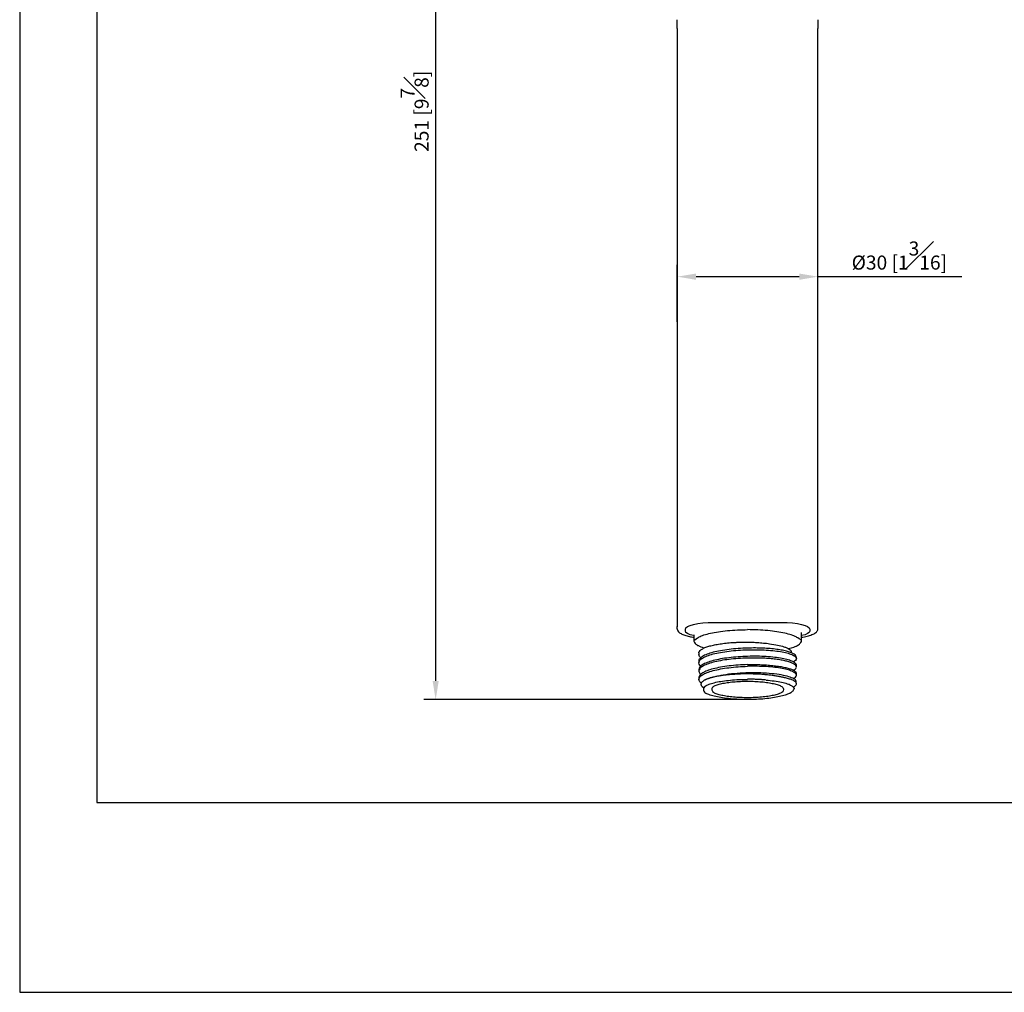
# Model space of a CAD drawing. Units: millimetres. Extents: x -379 to 210, y -10 to 530.
# Drawn here: x 0 to 105, y 0 to 104 of the extents above; entities that cross this region are included whole.
import ezdxf

# ---------------------------------------------------------------- set-up
doc = ezdxf.new("R2010")
doc.units = ezdxf.units.MM
doc.layers.add('A1', color=7, linetype='Continuous')
doc.layers.add('DIM', color=6, linetype='Continuous')
doc.layers.add('圖紙邊界', color=255, linetype='Continuous', plot=False)
doc.styles.add('勝泰-1.5', font='simplex.shx', dxfattribs={"height": 1.5, "bigfont": 'chineset.shx'})
doc.dimstyles.new('比例1／2', dxfattribs={"dimtxt": 1.5, "dimasz": 2, "dimexe": 1.25, "dimexo": 0.625, "dimgap": 0.5, "dimtad": 1, "dimdec": 0, "dimlfac": 2, "dimdsep": 46, "dimtxsty": '勝泰-1.5', "dimcen": 2.5, "dimadec": 0, "dimazin": 0, "dimtfac": 1, "dimtdec": 0, "dimtmove": 0, "dimatfit": 3, "dimfxl": 0, "dimfrac": 1, "dimarcsym": 0})

# ---------------------------------------------------------------- blocks, each defined once
blk = doc.blocks.new('*D74')
at = {"layer": 'Defpoints', "color": 0}
for p in [(44.36, 156.67), (77.63, 156.67), (77.63, 31.21)]:
    blk.add_point(p, dxfattribs=at)
at = {"layer": 'DIM', "color": 0, "lineweight": -2, "ltscale": 10}
for p, q in [((77, 156.67), (43.11, 156.67)), ((44.36, 33.21), (44.36, 154.67)), ((77, 31.21), (43.11, 31.21))]:
    blk.add_line(p, q, dxfattribs=at)
at = {"layer": 'DIM', "color": 0}
for points in [[(44.69, 154.67), (44.03, 154.67), (44.36, 156.67)], [(44.03, 33.21), (44.69, 33.21), (44.36, 31.21)]]:
    blk.add_solid(points, dxfattribs=at)
at = {"layer": 'DIM', "color": 0, "insert": (42.11, 93.94), "char_height": 1.5, "attachment_point": 5, "rotation": 90, "style": '勝泰-1.5'}
blk.add_mtext('251 [9{\\H1.000000x;\\S7#8;}]', dxfattribs=at)
blk = doc.blocks.new('*D77')
at = {"layer": 'Defpoints', "color": 0}
for p in [(85.13, 76.31), (70.13, 70.88), (85.13, 70.88)]:
    blk.add_point(p, dxfattribs=at)
at = {"layer": 'DIM', "color": 0, "lineweight": -2, "ltscale": 10}
for p, q in [((70.13, 71.5), (70.13, 77.56)), ((85.13, 71.5), (85.13, 77.56)), ((72.13, 76.31), (83.13, 76.31)), ((85.13, 76.31), (100.48, 76.31))]:
    blk.add_line(p, q, dxfattribs=at)
at = {"layer": 'DIM', "color": 0}
for points in [[(72.13, 76.64), (72.13, 75.97), (70.13, 76.31)], [(83.13, 75.97), (83.13, 76.64), (85.13, 76.31)]]:
    blk.add_solid(points, dxfattribs=at)
at = {"layer": 'DIM', "color": 0, "insert": (93.81, 78.56), "char_height": 1.5, "attachment_point": 5, "style": '勝泰-1.5'}
blk.add_mtext('%%C30 [1{\\H1.000000x;\\S3#16;}]', dxfattribs=at)

msp = doc.modelspace()

# ---------------------------------------------------------------- linework, layer by layer
at = {"layer": 'A1'}
for p, q in [((70.13, 102.78), (70.13, 38.98)), ((85.13, 38.98), (85.13, 102.78)), ((85.13, 38.76), (85.13, 38.98)), ((71, 38.52), (71, 38.73)), ((84.26, 38.73), (84.26, 38.52)), ((71.88, 37.56), (71.88, 37.55)), ((83.38, 37.54), (83.38, 37.55))]:
    msp.add_line(p, q, dxfattribs=at)
at = {"layer": 'A1', "flags": 128}
for points in [[(71, 38.73), (71.05, 38.87), (71.22, 39), (71.5, 39.12), (71.87, 39.22), (72.33, 39.31), (72.85, 39.38), (73.41, 39.42), (81.25, 39.44)], [(81.25, 39.44), (81.84, 39.42), (82.41, 39.38), (82.93, 39.31), (83.38, 39.22), (83.76, 39.12), (84.03, 39), (84.2, 38.87), (84.26, 38.73)], [(71.88, 38.03), (71.87, 38.03), (71.5, 38.13), (71.22, 38.25), (71.05, 38.38), (71, 38.52)], [(84.26, 38.52), (84.2, 38.38), (84.03, 38.25), (83.76, 38.13), (83.38, 38.03), (83.38, 38.03)]]:
    msp.add_lwpolyline(points, dxfattribs=at)
at = {"layer": 'A1', "ltscale": 10}
for centre, radius, start, end in [((73.35, 32.29), 0.434, 140.5919, 244.5904), ((74.21, 32.3), 0.399, 145.5485, 232.8102)]:
    msp.add_arc(centre, radius, start, end, dxfattribs=at)
at = {"layer": 'A1'}
for points, degree in [([(70.13, 102.78), (70.13, 103.09), (70.13, 103.4), (70.13, 103.71)], 3), ([(85.13, 103.71), (85.13, 103.4), (85.13, 103.09), (85.13, 102.78)], 3), ([(85.13, 38.98), (85.13, 38.98), (85.13, 38.98), (85.13, 38.98)], 3), ([(71.88, 38.11), (71.88, 37.55)], 1), ([(83.38, 37.55), (83.38, 38.38)], 1), ([(85.11, 38.66), (85.12, 38.69), (85.13, 38.72), (85.13, 38.76)], 3), ([(72.43, 36.19), (72.43, 36.02)], 1), ([(82.25, 36.4), (82.3, 36.21)], 1), ([(82.83, 35.57), (82.82, 35.76)], 1), ([(72.43, 35.32), (72.43, 35.13)], 1), ([(82.83, 34.69), (82.83, 34.87)], 1), ([(72.43, 34.43), (72.43, 34.25)], 1), ([(82.83, 33.81), (82.82, 33.99)], 1), ([(72.43, 33.55), (72.43, 33.37)], 1), ([(82.1, 32.81), (82.01, 32.85)], 1), ([(82.83, 32.9), (82.8, 33.11)], 1)]:
    msp.add_open_spline(points, degree=degree, dxfattribs=at)
for points, knots in [([(70.15, 38.66), (70.15, 38.66), (70.14, 38.67), (70.13, 38.71), (70.13, 38.74), (70.13, 38.99)], [0, 0, 0, 0, 0.005858, 0.493079, 1, 1, 1, 1]), ([(70.15, 38.66), (70.17, 38.59), (70.22, 38.44), (70.5, 38.24), (70.91, 38.07), (71.37, 37.94), (71.73, 37.88), (71.88, 37.85)], [0, 0, 0, 0, 0.22477, 0.442061, 0.652108, 0.85502, 1, 1, 1, 1]), ([(71.88, 37.52), (72.29, 37.78), (72.45, 37.91), (72.95, 38.11), (73.64, 38.3), (74.5, 38.46), (75.47, 38.58), (76.53, 38.65), (77.26, 38.66), (77.63, 38.67)], [0, 0, 0, 0, 0.106644, 0.255537, 0.40443, 0.553324, 0.702217, 0.851111, 1, 1, 1, 1]), ([(83.38, 37.54), (82.96, 37.78), (82.8, 37.91), (82.31, 38.11), (81.61, 38.3), (80.76, 38.46), (79.78, 38.58), (78.73, 38.65), (77.99, 38.66), (77.63, 38.67)], [0, 0, 0, 0, 0.107435, 0.256197, 0.404959, 0.553721, 0.702484, 0.851244, 1, 1, 1, 1]), ([(83.38, 37.85), (83.43, 37.86), (83.7, 37.9), (84.14, 38.01), (84.64, 38.19), (85.02, 38.41), (85.08, 38.57), (85.11, 38.66)], [0, 0, 0, 0, 0.046877, 0.255505, 0.483738, 0.731787, 1, 1, 1, 1]), ([(71.88, 37.55), (71.88, 37.52), (71.88, 37.43), (71.96, 37.28), (72.09, 37.13), (72.21, 37.04), (72.3, 36.99), (72.32, 36.98)], [0, 0, 0, 0, 0.160093, 0.422899, 0.687718, 0.933615, 1, 1, 1, 1]), ([(72.97, 36.71), (72.74, 36.77), (72.54, 36.86), (72.42, 36.94), (72.32, 36.98)], [0.0124772, 0.0124772, 0.0124772, 0.0124772, 0.8747649, 1, 1, 1, 1]), ([(72.43, 36.19), (72.43, 36.22), (72.43, 36.3), (72.54, 36.44), (72.75, 36.6), (73.06, 36.76), (73.47, 36.9), (73.96, 37.02), (74.53, 37.13), (75.15, 37.22), (75.61, 37.27), (75.84, 37.29)], [0, 0, 0, 0, 0.062844, 0.179988, 0.297133, 0.414277, 0.531422, 0.648567, 0.765711, 0.882855, 1, 1, 1, 1]), ([(75.84, 37.29), (75.9, 37.29), (76, 37.3), (76.17, 37.31), (76.33, 37.31), (76.49, 37.32), (76.65, 37.33), (76.82, 37.33), (76.98, 37.33), (77.14, 37.34), (77.31, 37.34), (77.47, 37.34), (77.63, 37.34), (77.79, 37.33), (78.14, 37.33), (78.66, 37.3), (79.33, 37.25), (80.08, 37.16), (80.84, 37.03), (81.37, 36.89), (81.66, 36.79), (81.81, 36.73), (81.93, 36.66), (82.04, 36.6), (82.13, 36.53), (82.2, 36.47), (82.24, 36.42), (82.25, 36.4)], [0, 0, 0, 0, 0.019739, 0.039324, 0.058776, 0.078112, 0.097351, 0.116514, 0.13562, 0.154689, 0.173741, 0.192796, 0.211874, 0.230996, 0.25018, 0.333165, 0.415923, 0.500173, 0.626084, 0.749699, 0.785742, 0.821448, 0.856962, 0.892429, 0.927995, 0.963804, 1, 1, 1, 1]), ([(81.93, 36.66), (81.93, 36.66), (82.51, 36.77), (82.71, 36.86), (82.84, 36.93), (82.86, 36.94)], [0, 0, 0, 0, 0.00777, 0.876845, 1, 1, 1, 1]), ([(82.86, 36.94), (82.98, 37), (83.09, 37.07), (83.21, 37.18), (83.32, 37.31), (83.38, 37.44), (83.38, 37.51), (83.38, 37.54)], [0, 0, 0, 0, 0.176299, 0.421871, 0.665715, 0.909524, 1, 1, 1, 1]), ([(77.63, 36.71), (77.29, 36.69), (76.61, 36.67), (75.63, 36.57), (74.72, 36.43), (73.93, 36.26), (73.28, 36.05), (72.79, 35.82), (72.51, 35.57), (72.39, 35.4), (72.43, 35.32), (72.43, 35.32)], [0, 0, 0, 0, 0.124979, 0.249958, 0.374937, 0.499916, 0.624895, 0.749873, 0.874852, 0.999831, 1, 1, 1, 1]), ([(72.64, 34.78), (72.6, 34.81), (72.45, 34.93), (72.4, 35.13), (72.49, 35.39), (72.79, 35.64), (73.28, 35.87), (73.93, 36.08), (74.72, 36.25), (75.63, 36.39), (76.61, 36.48), (77.29, 36.51), (77.63, 36.52)], [0, 0, 0, 0, 0.040755, 0.147338, 0.25392, 0.360503, 0.467086, 0.573669, 0.680252, 0.786834, 0.893417, 1, 1, 1, 1]), ([(72.64, 35.66), (72.59, 35.71), (72.46, 35.82), (72.42, 35.94), (72.43, 36.02), (72.43, 36.02)], [0, 0, 0, 0, 0.065235, 0.1820806, 0.1909996, 0.1909996, 0.1909996, 0.1909996]), ([(77.63, 35.82), (77.29, 35.81), (76.61, 35.78), (75.62, 35.68), (74.72, 35.55), (73.93, 35.37), (73.27, 35.17), (72.79, 34.94), (72.49, 34.69), (72.45, 34.52), (72.43, 34.43)], [0, 0, 0, 0, 0.125022, 0.250045, 0.375067, 0.50009, 0.625112, 0.750134, 0.875157, 1, 1, 1, 1]), ([(82.82, 35.76), (82.81, 35.8), (82.8, 35.9), (82.62, 36.06), (82.32, 36.21), (81.9, 36.35), (81.37, 36.47), (80.74, 36.57), (80.03, 36.65), (79.27, 36.7), (78.46, 36.72), (77.91, 36.71), (77.63, 36.71)], [0, 0, 0, 0, 0.085845, 0.187418, 0.288991, 0.390563, 0.492136, 0.593709, 0.695282, 0.796854, 0.898427, 1, 1, 1, 1]), ([(77.63, 36.52), (77.97, 36.53), (78.65, 36.54), (79.63, 36.5), (80.54, 36.42), (81.33, 36.3), (81.98, 36.15), (82.46, 35.97), (82.76, 35.78), (82.86, 35.57), (82.78, 35.39), (82.58, 35.27), (82.5, 35.22)], [0, 0, 0, 0, 0.102252, 0.204504, 0.306756, 0.409008, 0.51126, 0.613512, 0.715764, 0.818015, 0.920267, 1, 1, 1, 1]), ([(82.83, 34.87), (82.81, 34.94), (82.77, 35.08), (82.46, 35.27), (81.98, 35.45), (81.33, 35.6), (80.53, 35.72), (79.63, 35.8), (78.65, 35.84), (77.97, 35.83), (77.63, 35.82)], [0, 0, 0, 0, 0.124973, 0.249977, 0.374981, 0.499985, 0.624988, 0.749992, 0.874996, 1, 1, 1, 1]), ([(77.63, 35.64), (77.29, 35.63), (76.61, 35.6), (75.63, 35.5), (74.72, 35.37), (73.93, 35.19), (73.28, 34.99), (72.79, 34.75), (72.49, 34.51), (72.4, 34.25), (72.45, 34.05), (72.59, 33.94), (72.63, 33.91)], [0, 0, 0, 0, 0.1065802, 0.2131604, 0.3197406, 0.4263207, 0.5329009, 0.6394809, 0.7460612, 0.8526414, 0.9592215, 0.9951537, 0.9951537, 0.9951537, 0.9951537]), ([(72.7, 32.97), (72.63, 33.02), (72.46, 33.14), (72.4, 33.37), (72.49, 33.62), (72.79, 33.87), (73.28, 34.1), (73.93, 34.31), (74.72, 34.48), (75.62, 34.62), (76.61, 34.72), (77.29, 34.74), (77.63, 34.76)], [0, 0, 0, 0, 0.059647, 0.164131, 0.268615, 0.373098, 0.477582, 0.582065, 0.686549, 0.791033, 0.895516, 1, 1, 1, 1]), ([(77.63, 34.94), (77.29, 34.93), (76.61, 34.9), (75.63, 34.8), (74.72, 34.67), (73.93, 34.49), (73.28, 34.29), (72.8, 34.05), (72.49, 33.81), (72.45, 33.63), (72.43, 33.55)], [0, 0, 0, 0, 0.125006, 0.250011, 0.375017, 0.500022, 0.625028, 0.750034, 0.875039, 1, 1, 1, 1]), ([(82.5, 34.34), (82.53, 34.36), (82.66, 34.42), (82.78, 34.53), (82.85, 34.68), (82.8, 34.83), (82.65, 34.97), (82.39, 35.11), (82.04, 35.24), (81.59, 35.35), (81.07, 35.45), (80.47, 35.54), (79.81, 35.6), (79.11, 35.64), (78.38, 35.65), (77.88, 35.64), (77.63, 35.64)], [0, 0, 0, 0, 0.025581, 0.100537, 0.175492, 0.250447, 0.325402, 0.400358, 0.475313, 0.550268, 0.625224, 0.700179, 0.775134, 0.850089, 0.925045, 1, 1, 1, 1]), ([(77.63, 34.94), (77.88, 34.94), (78.38, 34.95), (79.11, 34.94), (79.81, 34.9), (80.47, 34.83), (81.07, 34.75), (81.59, 34.65), (82.04, 34.54), (82.39, 34.41), (82.65, 34.27), (82.8, 34.13), (82.82, 34.04), (82.82, 33.99)], [0, 0, 0, 0, 0.091647, 0.183295, 0.274942, 0.366589, 0.458237, 0.549884, 0.641531, 0.733179, 0.824826, 0.916473, 1, 1, 1, 1]), ([(82.51, 33.46), (82.59, 33.51), (82.78, 33.62), (82.86, 33.81), (82.76, 34.01), (82.46, 34.2), (81.98, 34.38), (81.33, 34.53), (80.54, 34.65), (79.63, 34.73), (78.65, 34.77), (77.97, 34.76), (77.63, 34.76)], [0.0032682, 0.0032682, 0.0032682, 0.0032682, 0.0800075, 0.1822289, 0.2844502, 0.3866717, 0.4888932, 0.5911144, 0.6933358, 0.7955572, 0.8977786, 1, 1, 1, 1]), ([(74.03, 33.62), (73.99, 33.61), (73.92, 33.59), (73.81, 33.56), (73.7, 33.53), (73.6, 33.5), (73.51, 33.47), (73.42, 33.44), (73.33, 33.41), (73.25, 33.38), (73.18, 33.35), (73.11, 33.32), (73.04, 33.28), (72.98, 33.25), (72.93, 33.22), (72.86, 33.17), (72.79, 33.11), (72.72, 33.04), (72.67, 32.97), (72.65, 32.89), (72.65, 32.82), (72.66, 32.74), (72.69, 32.7), (72.94, 32.46)], [0, 0, 0, 0, 0.036916, 0.073499, 0.109785, 0.145808, 0.181603, 0.217209, 0.252661, 0.287998, 0.323257, 0.358476, 0.393695, 0.428952, 0.464284, 0.49973, 0.571453, 0.642586, 0.713431, 0.784292, 0.855475, 0.92728, 1, 1, 1, 1]), ([(82.8, 33.11), (82.79, 33.15), (82.81, 33.29), (82.49, 33.49), (81.88, 33.71), (81.01, 33.89), (79.94, 34.01), (78.73, 34.07), (77.45, 34.06), (76.19, 33.98), (75, 33.84), (74.35, 33.69), (74.02, 33.62)], [0, 0, 0, 0, 0.0594056, 0.163916, 0.2684265, 0.372937, 0.4774475, 0.581958, 0.6864685, 0.790979, 0.8954895, 1, 1, 1, 1]), ([(81.66, 33.52), (81.63, 33.53), (81.56, 33.54), (81.46, 33.57), (81.35, 33.59), (81.24, 33.62), (81.13, 33.64), (81.02, 33.67), (80.8, 33.71), (80.47, 33.76), (80, 33.82), (79.51, 33.87), (78.83, 33.92), (77.95, 33.95), (77.05, 33.95), (76.34, 33.91), (75.83, 33.88), (75.34, 33.83), (74.94, 33.78), (74.65, 33.74), (74.43, 33.7), (74.22, 33.66), (74.09, 33.64), (74.02, 33.62)], [0, 0, 0, 0, 0.017912, 0.035783, 0.05363, 0.071467, 0.089311, 0.107177, 0.125081, 0.18758, 0.250111, 0.312611, 0.375142, 0.500005, 0.624867, 0.687366, 0.749898, 0.812397, 0.874928, 0.90622, 0.93744, 0.968672, 1, 1, 1, 1]), ([(73.01, 32.57), (73.07, 32.61), (73.2, 32.73), (73.62, 32.89), (74.21, 33.06), (74.94, 33.19), (75.78, 33.29), (76.69, 33.36), (77.31, 33.37), (77.63, 33.37)], [0, 0, 0, 0, 0.099934, 0.249946, 0.399957, 0.549969, 0.699981, 0.849992, 1, 1, 1, 1]), ([(73.89, 32.53), (73.92, 32.56), (74.03, 32.65), (74.36, 32.78), (74.84, 32.92), (75.44, 33.03), (76.12, 33.11), (76.86, 33.16), (77.37, 33.17), (77.63, 33.17)], [0, 0, 0, 0, 0.091852, 0.243322, 0.394769, 0.546157, 0.697485, 0.848763, 1, 1, 1, 1]), ([(79.58, 33.3), (79.53, 33.31), (79.43, 33.31), (79.27, 33.33), (79.11, 33.34), (78.95, 33.35), (78.79, 33.36), (78.62, 33.36), (78.46, 33.37), (78.29, 33.38), (78.13, 33.38), (77.96, 33.38), (77.8, 33.38), (77.68, 33.39), (77.63, 33.39)], [0, 0, 0, 0, 0.083475, 0.166919, 0.250332, 0.333713, 0.417065, 0.500387, 0.583684, 0.666959, 0.750219, 0.833471, 0.916727, 1, 1, 1, 1]), ([(77.63, 33.17), (77.88, 33.17), (78.4, 33.16), (79.13, 33.11), (79.81, 33.03), (80.41, 32.92), (80.9, 32.78), (81.23, 32.65), (81.4, 32.5), (81.46, 32.31)], [0, 0, 0, 0, 0.1506571, 0.3013745, 0.4521464, 0.6029369, 0.7537287, 0.9045195, 1, 1, 1, 1]), ([(79.59, 33.3), (79.89, 33.27), (80.49, 33.21), (81.26, 33.07), (81.87, 32.91), (82.32, 32.72), (82.54, 32.51), (82.61, 32.36), (82.55, 32.29), (82.55, 32.28)], [0, 0, 0, 0, 0.164383, 0.32877, 0.493157, 0.657545, 0.821937, 0.986328, 1, 1, 1, 1]), ([(82.48, 32.55), (82.5, 32.56), (82.62, 32.61), (82.75, 32.72), (82.84, 32.86), (82.82, 33), (82.69, 33.14), (82.45, 33.28), (82.11, 33.41), (81.81, 33.48), (81.66, 33.52)], [0.0254943, 0.0254943, 0.0254943, 0.0254943, 0.050397, 0.1860546, 0.3217122, 0.4573697, 0.5930274, 0.7286851, 0.8643427, 1, 1, 1, 1]), ([(77.63, 31.21), (77.31, 31.21), (76.69, 31.22), (75.78, 31.29), (74.94, 31.39), (74.21, 31.52), (73.62, 31.69), (73.27, 31.82), (73.17, 31.89), (73.16, 31.9)], [0, 0, 0, 0, 0.163374, 0.326754, 0.490134, 0.653514, 0.816894, 0.980274, 1, 1, 1, 1]), ([(77.63, 31.41), (77.37, 31.41), (76.86, 31.42), (76.12, 31.47), (75.44, 31.55), (74.84, 31.66), (74.36, 31.8), (74.07, 31.91), (73.98, 31.97), (73.97, 31.98)], [0, 0, 0, 0, 0.161453, 0.32297, 0.484546, 0.646142, 0.807739, 0.969335, 1, 1, 1, 1]), ([(81.46, 32.31), (81.45, 32.1), (81.27, 31.92), (80.89, 31.8), (80.41, 31.66), (79.81, 31.55), (79.13, 31.47), (78.4, 31.42), (77.88, 31.41), (77.63, 31.41)], [0, 0, 0, 0, 0.030899, 0.192535, 0.354147, 0.515696, 0.677181, 0.838612, 1, 1, 1, 1]), ([(82.14, 31.9), (82.09, 31.87), (81.99, 31.82), (81.63, 31.69), (81.05, 31.52), (80.31, 31.39), (79.48, 31.29), (78.57, 31.22), (77.94, 31.21), (77.63, 31.21)], [0, 0, 0, 0, 0.027121, 0.189268, 0.351416, 0.513563, 0.67571, 0.837857, 1, 1, 1, 1]), ([(82.14, 31.9), (82.22, 31.95), (82.31, 32), (82.42, 32.09), (82.51, 32.19), (82.54, 32.26), (82.55, 32.28)], [0, 0, 0, 0, 0.168584, 0.515958, 0.860399, 1, 1, 1, 1])]:
    msp.add_open_spline(points, degree=3, knots=knots, dxfattribs=at)
at = {"layer": '圖紙邊界', "ltscale": 10}
for points in [[(0, 0), (210, 0), (210, 297), (0, 297)], [(8.23, 213.75), (8.23, 20.25), (201.77, 20.25), (201.77, 213.75)]]:
    msp.add_lwpolyline(points, close=True, dxfattribs=at)

# ---------------------------------------------------------------- dimensions: what is measured, and where the dimension line sits
at = {"layer": 'DIM', "ltscale": 10}
dim = msp.add_linear_dim(base=(44.36, 156.67), p1=(77.63, 31.21), p2=(77.63, 156.67), angle=90, dimstyle='比例1／2', dxfattribs=at)
dim.commit()
dim.dimension.update_dxf_attribs({"geometry": '*D74', "text_midpoint": (42.11, 93.94)})
dim = msp.add_linear_dim(base=(85.13, 76.31), p1=(70.13, 70.88), p2=(85.13, 70.88), dimstyle='比例1／2', override={"dimpost": '%%C<>'}, dxfattribs=at)
dim.commit()
dim.dimension.update_dxf_attribs({"geometry": '*D77', "text_midpoint": (93.81, 76.31), "dimtype": 160})

doc.saveas('drawing.dxf')
